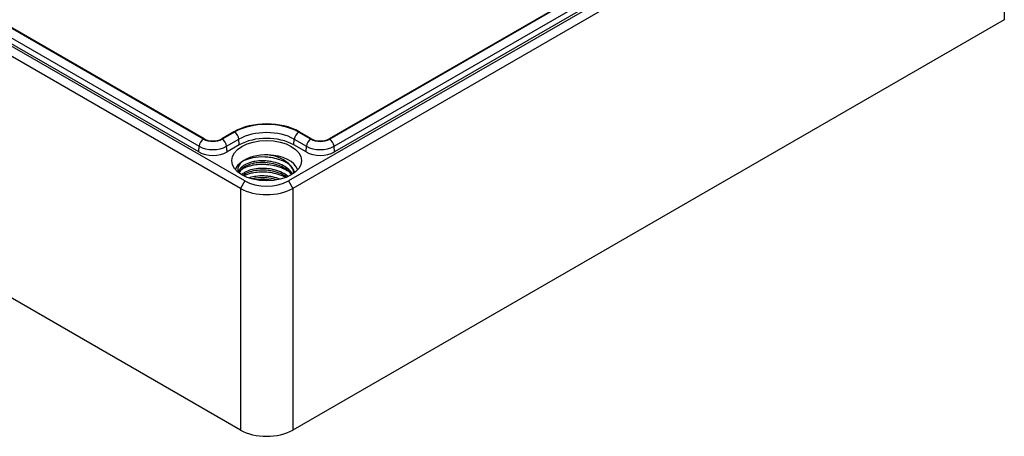
# Model space of a CAD drawing. Units: millimetres. Extents: x 0 to 3234, y 0 to 1120.
# Drawn here: x 259 to 419, y 736 to 803 of the extents above; entities that cross this region are included whole.
import ezdxf

# ---------------------------------------------------------------- set-up
doc = ezdxf.new("R2010")
doc.units = ezdxf.units.MM
doc.header["$LTSCALE"] = 4
doc.layers.add('TK1', color=7, linetype='Continuous', lineweight=25)

msp = doc.modelspace()

# ---------------------------------------------------------------- linework, layer by layer
at = {"layer": 'TK1'}
for p, q in [((295.659, 777.166), (127.368, 874.329)), ((294.952, 775.941), (126.661, 873.104)), ((135.531, 870.948), (288.267, 782.767)), ((288.971, 783.919), (136.236, 872.1)), ((289.071, 783.976), (136.336, 872.158)), ((288.199, 781.84), (135.464, 870.022)), ((417.989, 843.71), (302.73, 777.166)), ((418.696, 842.485), (303.437, 775.941)), ((418.696, 842.485), (418.696, 803.294)), ((409.021, 841.539), (309.319, 783.976)), ((409.121, 841.482), (309.419, 783.919)), ((310.123, 782.767), (409.825, 840.33)), ((409.892, 839.403), (310.19, 781.84)), ((294.952, 736.749), (126.661, 833.912)), ((418.696, 803.294), (303.437, 736.749)), ((293.904, 785.119), (291.924, 783.976)), ((294.004, 785.062), (292.024, 783.919)), ((306.366, 783.919), (304.386, 785.062)), ((306.466, 783.976), (304.486, 785.119)), ((292.728, 782.767), (294.708, 783.91)), ((294.775, 782.983), (294.708, 783.91)), ((303.614, 782.983), (303.681, 783.91)), ((303.681, 783.91), (305.661, 782.767)), ((288.199, 781.84), (288.267, 782.767)), ((292.795, 781.84), (292.728, 782.767)), ((294.775, 782.983), (292.795, 781.84)), ((305.594, 781.84), (303.614, 782.983)), ((305.594, 781.84), (305.661, 782.767)), ((310.19, 781.84), (310.123, 782.767)), ((295.659, 777.166), (294.952, 775.941)), ((302.73, 777.166), (303.437, 775.941)), ((294.952, 775.941), (294.952, 736.749)), ((303.437, 775.941), (303.437, 736.749))]:
    msp.add_line(p, q, dxfattribs=at)
for centre, major_axis, start_param, end_param in [((299.195, 782.065), (-7.483, 0), 3.9269908, 5.4977871), ((299.195, 782.065), (-7.341, 0), 3.9269908, 5.4977871), ((294.004, 784.245), (0.5, -0.866), 0.8726646, 2.3561945), ((299.195, 781.319), (6.345, 0), 0.7853982, 2.3561945), ((304.386, 784.245), (-0.5, -0.866), 3.9269908, 5.4105207), ((288.971, 783.102), (-0.5, -0.866), 3.9269908, 5.4105207), ((290.497, 784.8), (-2.159, 0), 0.7853982, 2.3561945), ((290.497, 784.8), (-2.017, 0), 0.7853982, 2.3561945), ((292.024, 783.102), (0.5, -0.866), 0.8726646, 2.3561945), ((299.195, 780.432), (-6.25, 0), 3.9269908, 5.4977871), ((306.366, 783.102), (-0.5, -0.866), 3.9269908, 5.4105207), ((307.892, 784.8), (-2.159, 0), 0.7853982, 2.3561945), ((307.892, 784.8), (-2.017, 0), 0.7853982, 2.3561945), ((309.419, 783.102), (0.5, -0.866), 0.8726646, 2.3561945), ((290.497, 783.167), (-3.25, 0), 0.7853982, 2.3561945), ((290.497, 784.055), (3.155, 0), 3.9269908, 5.4977871), ((307.892, 783.167), (-3.25, 0), 0.7853982, 2.3561945), ((307.892, 784.055), (3.155, 0), 3.9269908, 5.4977871), ((299.195, 778.39), (-5.15, 0), 5.6250581, 6.0869592), ((299.195, 778.39), (-5.15, 0), 4.6605974, 5.6250581), ((299.195, 778.39), (5.15, 0), 0.1962261, 1.5190047), ((299.195, 779.207), (-5, 0), 0.7853982, 2.3561945), ((299.195, 778.39), (-6, 0), 0.7853982, 2.3561945), ((299.195, 739.199), (-6, 0), 0.7853982, 2.3561945)]:
    msp.add_ellipse(centre, major_axis=major_axis, ratio=0.5773503, start_param=start_param, end_param=end_param, dxfattribs=at)
msp.add_ellipse((299.195, 780.432), major_axis=(5.65, 0), ratio=0.5773503, dxfattribs=at)
for points, knots in [([(295.12, 780.209), (294.805, 779.875), (294.629, 779.533), (294.509, 779.001), (294.504, 778.79), (294.542, 778.581)], [0.00000032, 0.00000032, 0.00000032, 0.00000032, 0.19742354, 0.19742354, 0.32738849, 0.32738849, 0.32738849, 0.32738849]), ([(303.418, 778.265), (303.353, 778.374), (303.278, 778.481), (303.195, 778.585), (303.169, 778.617), (303.143, 778.649), (303.115, 778.68), (302.911, 778.915), (302.659, 779.135), (302.371, 779.332), (302.081, 779.53), (301.753, 779.705), (301.399, 779.853), (301.353, 779.872), (301.307, 779.89), (301.261, 779.909), (300.854, 780.068), (300.415, 780.191), (299.964, 780.275), (299.67, 780.33), (299.37, 780.368), (299.071, 780.389), (298.913, 780.4), (298.755, 780.406), (298.599, 780.407), (298.146, 780.412), (297.702, 780.377), (297.287, 780.305), (297.111, 780.275), (296.941, 780.238), (296.777, 780.196), (296.554, 780.138), (296.343, 780.068), (296.147, 779.988), (295.808, 779.851), (295.515, 779.683), (295.281, 779.496), (295.237, 779.46), (295.194, 779.423), (295.154, 779.386), (294.984, 779.228), (294.855, 779.058), (294.769, 778.882), (294.707, 778.755), (294.668, 778.624), (294.652, 778.492)], [0.81953592, 0.81953592, 0.81953592, 0.81953592, 0.82692308, 0.82692308, 0.82692308, 0.82919141, 0.82919141, 0.82919141, 0.84615385, 0.84615385, 0.84615385, 0.86319567, 0.86319567, 0.86319567, 0.86538462, 0.86538462, 0.86538462, 0.88461538, 0.88461538, 0.88461538, 0.89720024, 0.89720024, 0.89720024, 0.90384615, 0.90384615, 0.90384615, 0.92307692, 0.92307692, 0.92307692, 0.93120566, 0.93120566, 0.93120566, 0.94230769, 0.94230769, 0.94230769, 0.96153846, 0.96153846, 0.96153846, 0.96521033, 0.96521033, 0.96521033, 0.98076923, 0.98076923, 0.98076923, 0.9920575, 0.9920575, 0.9920575, 0.9920575]), ([(303.261, 778.167), (303.258, 778.171), (303.255, 778.175), (303.052, 778.471), (302.77, 778.75), (302.109, 779.227), (301.729, 779.433), (300.903, 779.767), (300.446, 779.899), (299.513, 780.076), (299.025, 780.122), (298.085, 780.126), (297.622, 780.084), (296.768, 779.925), (296.369, 779.803), (295.702, 779.505), (295.422, 779.328), (295.011, 778.952), (294.874, 778.75), (294.787, 778.504), (294.773, 778.456), (294.764, 778.408)], [5.8122226, 5.8122226, 5.8122226, 5.8122226, 5.8143758, 5.8143758, 5.9643007, 5.9643007, 6.1055904, 6.1055904, 6.2478953, 6.2478953, 6.3915031, 6.3915031, 6.5342576, 6.5342576, 6.6791018, 6.6791018, 6.8205063, 6.8205063, 6.9610374, 6.9610374, 6.9948414, 6.9948414, 6.9948414, 6.9948414]), ([(302.836, 779.831), (302.59, 780), (302.319, 780.153), (301.747, 780.423), (301.448, 780.54), (300.73, 780.767), (300.305, 780.865), (299.552, 780.98), (299.228, 781.011), (298.225, 781.055), (297.559, 781.006), (296.431, 780.785), (295.961, 780.635), (295.4, 780.371), (295.255, 780.293), (295.12, 780.209)], [0.00004761, 0.00004761, 0.00004761, 0.00004761, 0.10499766, 0.10499766, 0.2066564, 0.2066564, 0.33840589, 0.33840589, 0.43568965, 0.43568965, 0.64110333, 0.64110333, 0.81368961, 0.81368961, 0.87982689, 0.87982689, 0.87982689, 0.87982689]), ([(302.386, 780.261), (302.058, 780.534), (301.645, 780.764), (300.626, 781.145), (300.054, 781.281), (299.46, 781.356)], [0.0002262, 0.0002262, 0.0002262, 0.0002262, 0.1728139, 0.1728139, 0.34525595, 0.34525595, 0.34525595, 0.34525595]), ([(303.733, 778.567), (303.69, 778.666), (303.641, 778.809), (303.452, 779.171), (303.334, 779.345), (302.885, 779.878), (302.557, 780.117), (302.384, 780.26)], [0.00018515, 0.00018515, 0.00018515, 0.00018515, 0.05304809, 0.05304809, 0.10921055, 0.10921055, 0.22738021, 0.22738021, 0.22738021, 0.22738021]), ([(303.633, 778.413), (303.629, 778.454), (303.624, 778.495), (303.565, 778.853), (303.423, 779.169), (303.052, 779.671), (302.862, 779.869), (302.641, 780.052)], [5.64694367, 5.64694367, 5.64694367, 5.64694367, 5.66679586, 5.66679586, 5.82061659, 5.82061659, 5.92696534, 5.92696534, 5.92696534, 5.92696534]), ([(302.836, 778.607), (302.74, 778.672), (302.641, 778.736), (302.465, 778.839), (302.39, 778.881), (302.144, 779.013), (301.965, 779.099), (301.546, 779.277), (301.303, 779.365), (300.843, 779.506), (300.628, 779.562), (300.034, 779.691), (299.649, 779.748), (299.03, 779.798), (298.799, 779.807), (298.438, 779.809), (298.308, 779.807), (297.842, 779.79), (297.514, 779.758), (296.961, 779.671), (296.732, 779.623), (296.302, 779.509), (296.101, 779.445), (295.773, 779.32), (295.641, 779.263), (295.352, 779.122), (295.199, 779.037), (295.04, 778.933), (295.02, 778.92), (295.001, 778.907)], [0.00003915, 0.00003915, 0.00003915, 0.00003915, 0.04095827, 0.04095827, 0.0696788, 0.0696788, 0.13440382, 0.13440382, 0.21555427, 0.21555427, 0.2831002, 0.2831002, 0.39973829, 0.39973829, 0.46948101, 0.46948101, 0.50925073, 0.50925073, 0.6124728, 0.6124728, 0.69006138, 0.69006138, 0.76426413, 0.76426413, 0.81824256, 0.81824256, 0.88881883, 0.88881883, 0.89880968, 0.89880968, 0.89880968, 0.89880968]), ([(302.689, 777.868), (302.411, 778.099), (302.085, 778.306), (301.725, 778.482), (301.349, 778.665), (300.936, 778.816), (300.502, 778.93), (300.457, 778.941), (300.412, 778.953), (300.366, 778.964), (299.975, 779.059), (299.569, 779.124), (299.164, 779.158), (298.712, 779.195), (298.26, 779.193), (297.829, 779.153), (297.4, 779.113), (296.992, 779.036), (296.621, 778.928), (296.619, 778.927), (296.616, 778.926), (296.613, 778.925), (296.24, 778.816), (295.907, 778.675), (295.627, 778.51), (295.444, 778.401), (295.283, 778.282), (295.148, 778.155)], [0.54857891, 0.54857891, 0.54857891, 0.54857891, 0.57142857, 0.57142857, 0.57142857, 0.5952381, 0.5952381, 0.5952381, 0.59771786, 0.59771786, 0.59771786, 0.61904762, 0.61904762, 0.61904762, 0.64285714, 0.64285714, 0.64285714, 0.66648141, 0.66648141, 0.66648141, 0.66666667, 0.66666667, 0.66666667, 0.69047619, 0.69047619, 0.69047619, 0.70606083, 0.70606083, 0.70606083, 0.70606083]), ([(302.437, 777.76), (302.255, 777.891), (302.057, 778.014), (301.459, 778.329), (301.021, 778.502), (300.111, 778.753), (299.628, 778.834), (298.691, 778.907), (298.224, 778.902), (297.315, 778.815), (296.864, 778.725), (296.11, 778.478), (295.789, 778.323), (295.473, 778.112), (295.418, 778.073), (295.366, 778.033)], [3.12630026, 3.12630026, 3.12630026, 3.12630026, 3.20582929, 3.20582929, 3.35137871, 3.35137871, 3.49461546, 3.49461546, 3.63415236, 3.63415236, 3.78299956, 3.78299956, 3.92213749, 3.92213749, 3.95310899, 3.95310899, 3.95310899, 3.95310899]), ([(302.299, 777.706), (302.244, 777.735), (302.189, 777.763), (301.898, 777.907), (301.649, 778.011), (300.985, 778.247), (300.557, 778.361), (299.733, 778.511), (299.342, 778.555), (298.497, 778.596), (298.045, 778.583), (297.297, 778.503), (296.993, 778.452), (296.266, 778.282), (295.866, 778.145), (295.509, 777.973), (295.502, 777.97), (295.495, 777.966)], [0.0717323, 0.0717323, 0.0717323, 0.0717323, 0.09232498, 0.09232498, 0.17861569, 0.17861569, 0.31351512, 0.31351512, 0.43098144, 0.43098144, 0.56862038, 0.56862038, 0.66804304, 0.66804304, 0.81882623, 0.81882623, 0.82179923, 0.82179923, 0.82179923, 0.82179923]), ([(301.361, 777.419), (300.986, 777.573), (300.583, 777.696), (300.167, 777.785), (299.972, 777.826), (299.775, 777.861), (299.577, 777.887), (299.32, 777.922), (299.061, 777.944), (298.804, 777.953), (298.348, 777.97), (297.899, 777.946), (297.476, 777.886), (297.39, 777.873), (297.304, 777.859), (297.221, 777.844), (296.909, 777.787), (296.615, 777.71), (296.346, 777.615)], [0.462839539, 0.462839539, 0.462839539, 0.462839539, 0.480769231, 0.480769231, 0.480769231, 0.489144707, 0.489144707, 0.489144707, 0.5, 0.5, 0.5, 0.519230769, 0.519230769, 0.519230769, 0.52314946, 0.52314946, 0.52314946, 0.537682526, 0.537682526, 0.537682526, 0.537682526]), ([(300.861, 777.315), (300.783, 777.34), (300.704, 777.364), (300.177, 777.513), (299.699, 777.6), (298.753, 777.685), (298.273, 777.684), (297.472, 777.61), (297.132, 777.552), (296.819, 777.472)], [3.32215648, 3.32215648, 3.32215648, 3.32215648, 3.3475591, 3.3475591, 3.49000496, 3.49000496, 3.63288434, 3.63288434, 3.7439069, 3.7439069, 3.7439069, 3.7439069]), ([(300.126, 777.214), (300.061, 777.226), (299.996, 777.237), (299.801, 777.268), (299.67, 777.286), (299.307, 777.328), (299.074, 777.346), (298.58, 777.365), (298.322, 777.363), (297.895, 777.342), (297.726, 777.328), (297.56, 777.309)], [0.31243376, 0.31243376, 0.31243376, 0.31243376, 0.33235003, 0.33235003, 0.37185261, 0.37185261, 0.44209723, 0.44209723, 0.52082153, 0.52082153, 0.57365708, 0.57365708, 0.57365708, 0.57365708])]:
    msp.add_open_spline(points, degree=3, knots=knots, dxfattribs=at)
for points in [[(294.686, 778.663), (294.686, 778.663), (294.686, 778.663), (294.685, 778.663)], [(295.138, 779.371), (295.138, 779.371), (295.139, 779.371), (295.139, 779.371)], [(302.759, 779.033), (302.759, 779.033), (302.76, 779.033), (302.76, 779.033)], [(302.992, 779.721), (302.941, 779.758), (302.889, 779.795), (302.836, 779.831)], [(303.01, 778.483), (302.954, 778.525), (302.896, 778.566), (302.836, 778.607)], [(303.755, 778.506), (303.747, 778.526), (303.739, 778.547), (303.731, 778.567)], [(303.735, 778.562), (303.734, 778.564), (303.734, 778.566), (303.734, 778.568)], [(303.74, 778.494), (303.739, 778.515), (303.737, 778.535), (303.735, 778.556)]]:
    msp.add_open_spline(points, degree=3, dxfattribs=at)

doc.saveas('drawing.dxf')
